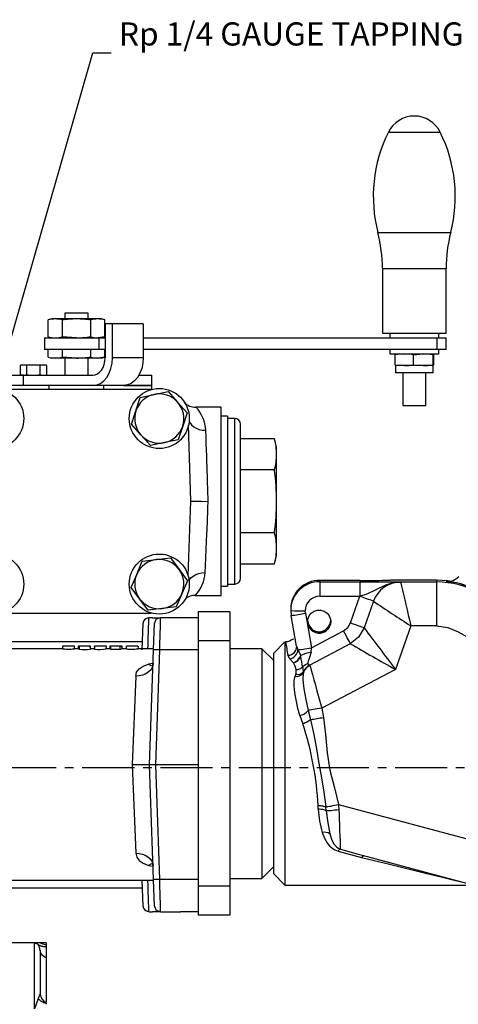
# Model space of a CAD drawing. Extents: x 4 to 1117, y 1 to 1800.
# Drawn here: x 388 to 464, y 514 to 684 of the extents above; entities that cross this region are included whole.
import ezdxf
from ezdxf.enums import TextEntityAlignment as Align

# ---------------------------------------------------------------- set-up
doc = ezdxf.new("R2010")
doc.units = 0
doc.header["$LTSCALE"] = 12
doc.header["$MEASUREMENT"] = 0
for name, pattern in [('CENTRE', [1.125, 0.75, -0.125, 0.125, -0.125]), ('LDM', [0]), ('LFUN', [0]), ('SOLID_THIN', [0])]:
    doc.linetypes.add(name, pattern=pattern)
doc.layers.get('0').update_dxf_attribs({"linetype": 'CONTINUOUS'})
for name, color, linetype in [('4', 7, 'CONTINUOUS'), ('500', 7, 'CONTINUOUS'), ('7', 7, 'CONTINUOUS')]:
    doc.layers.add(name, color=color, linetype=linetype)
doc.styles.add('TDM', font='medtext')

# ---------------------------------------------------------------- blocks, each defined once
blk = doc.blocks.new('MEDFUNV_14')
at = {"color": 0, "linetype": 'LFUN'}
blk.add_lwpolyline([(0, 0), (3.5, -0.58), (3.5, 0.58), (0, 0)], dxfattribs=at)
blk = doc.blocks.new('MEDCLUMP_NTE_22872_')
at = {"layer": '4', "color": 7, "linetype": 'LDM'}
blk.add_lwpolyline([(373.87, 584.61), (400.73, 678.23), (403.91, 678.23)], dxfattribs=at)
at = {"layer": '4', "color": 7, "linetype": 'LDM', "rotation": 73.98676765500001}
blk.add_blockref('MEDFUNV_14', (372.9, 581.25), dxfattribs=at)
at = {"layer": '4', "color": 7, "style": 'TDM', "width": 1}
blk.add_text('Rp 1/4 GAUGE TAPPING (L.P.)', height=4, dxfattribs=at).set_placement((405.24, 678.23), align=Align.BOTTOM_LEFT)

msp = doc.modelspace()

# ---------------------------------------------------------------- linework, layer by layer
at = {"layer": '500', "color": 7, "linetype": 'SOLID_THIN'}
for p, q in [((451.756242, 664.516875), (460.716171, 664.516875)), ((449.946135, 647.179833), (462.526278, 647.179833)), ((450.736207, 640.944502), (450.736207, 629.796533)), ((450.736207, 640.944502), (461.736207, 640.944502)), ((461.736207, 629.796533), (461.736207, 640.944502)), ((395.899897, 633.246533), (395.899897, 632.246533)), ((397.899897, 633.246533), (395.899897, 633.246533)), ((399.899897, 633.246533), (397.899897, 633.246533)), ((399.899897, 632.246533), (399.899897, 633.246533)), ((393.649897, 632.246533), (392.99242, 632.070362)), ((392.99242, 629.172703), (392.99242, 632.070362)), ((394.219289, 632.246533), (393.649897, 632.246533)), ((397.899897, 632.246533), (394.219289, 632.246533)), ((395.446158, 632.070362), (395.446158, 629.172703)), ((401.580505, 632.246533), (397.899897, 632.246533)), ((400.353636, 629.172703), (400.353636, 632.070362)), ((402.149897, 632.246533), (401.580505, 632.246533)), ((402.807374, 632.070362), (402.149897, 632.246533)), ((402.807374, 629.172703), (402.807374, 632.070362)), ((402.849645, 631.396515), (402.849645, 625.537033)), ((404.115719, 631.396515), (402.849645, 631.396515)), ((404.115719, 625.537033), (404.115719, 631.396515)), ((409.41902, 631.396515), (404.115719, 631.396515)), ((409.41902, 631.396515), (409.41902, 625.537033)), ((450.736207, 629.796533), (458.83942, 629.796533)), ((451.986207, 629.796533), (451.986207, 628.996533)), ((458.83942, 629.796533), (461.736207, 629.796533)), ((460.486207, 628.996533), (460.486207, 629.796533)), ((392.399897, 628.996533), (392.399897, 626.996533)), ((392.399897, 628.996533), (401.788984, 628.996533)), ((392.99242, 629.172703), (393.649897, 628.996533)), ((397.899897, 628.996533), (395.446158, 629.172703)), ((402.807374, 629.172703), (401.580505, 628.996533)), ((401.788984, 628.996533), (401.788984, 626.996533)), ((401.788984, 628.996533), (402.849645, 628.996533)), ((402.149897, 628.996533), (402.807374, 629.172703)), ((409.41902, 628.996533), (460.125294, 628.996533)), ((460.125294, 628.996533), (460.125294, 626.996533)), ((460.125294, 628.996533), (461.736207, 628.996533)), ((461.736207, 626.996533), (461.736207, 628.996533)), ((401.788984, 626.996533), (392.399897, 626.996533)), ((392.99242, 625.672703), (392.99242, 626.996533)), ((395.446158, 626.996533), (395.446158, 625.672703)), ((400.353636, 625.672703), (400.353636, 626.996533)), ((402.849645, 626.996533), (401.788984, 626.996533)), ((402.807374, 625.672703), (402.807374, 626.996533)), ((460.125294, 626.996533), (409.41902, 626.996533)), ((451.986207, 626.996533), (451.986207, 626.196533)), ((451.986207, 626.196533), (458.24778, 626.196533)), ((452.930404, 624.331252), (452.930404, 626.061814)), ((456.121567, 626.061814), (457.774469, 626.196533)), ((456.121567, 624.331252), (456.121567, 626.061814)), ((458.24778, 626.196533), (460.486207, 626.196533)), ((459.42737, 626.061814), (459.48469, 626.196533)), ((459.42737, 626.061814), (459.42737, 624.331252)), ((459.542009, 626.061814), (459.542009, 624.331252)), ((461.736207, 626.996533), (460.125294, 626.996533)), ((460.486207, 626.196533), (460.486207, 626.996533)), ((388.474894, 624.287032), (388.165493, 624.204129)), ((388.165493, 624.204129), (388.165493, 622.619936)), ((388.742843, 624.287032), (388.474894, 624.287032)), ((390.474894, 624.287032), (388.742843, 624.287032)), ((389.320193, 622.619936), (389.320193, 624.204129)), ((392.206945, 624.287032), (390.474894, 624.287032)), ((391.629595, 622.619936), (391.629595, 624.204129)), ((392.474894, 624.287032), (392.206945, 624.287032)), ((392.784295, 624.204129), (392.474894, 624.287032)), ((392.784295, 622.619936), (392.784295, 624.204129)), ((392.99242, 625.672703), (393.649897, 625.496533)), ((394.219289, 625.496533), (393.649897, 625.496533)), ((397.899897, 625.496533), (394.219289, 625.496533)), ((397.899897, 625.496533), (395.446158, 625.672703)), ((395.899897, 625.496533), (395.899897, 622.537033)), ((401.580505, 625.496533), (397.899897, 625.496533)), ((399.899897, 622.537033), (399.899897, 625.496533)), ((402.807374, 625.672703), (401.580505, 625.496533)), ((402.149897, 625.496533), (401.580505, 625.496533)), ((402.149897, 625.496533), (402.807374, 625.672703)), ((409.41902, 625.537033), (404.115719, 625.537033)), ((452.930404, 624.331252), (454.525986, 624.196533)), ((456.121567, 624.331252), (457.774469, 624.196533)), ((384.899897, 622.537033), (388.707509, 622.537033)), ((388.165493, 622.619936), (388.474894, 622.537032)), ((388.742843, 622.537032), (388.165493, 622.619936)), ((388.707509, 622.537033), (388.707509, 620.746533)), ((388.707509, 622.537033), (400.728324, 622.537033)), ((392.474894, 622.537032), (392.784295, 622.619936)), ((408.672543, 622.537033), (410.899897, 622.537033)), ((410.899897, 620.746533), (410.899897, 622.537033)), ((452.986207, 624.196533), (452.986207, 622.946533)), ((454.525986, 624.196533), (452.986207, 624.196533)), ((459.486207, 622.946533), (452.986207, 622.946533)), ((454.236207, 622.946533), (454.236207, 617.296533)), ((457.774469, 624.196533), (454.525986, 624.196533)), ((459.48469, 624.196533), (457.774469, 624.196533)), ((458.236207, 617.296533), (458.236207, 622.946533)), ((459.486207, 622.946533), (459.48469, 624.196533)), ((388.707509, 620.746533), (384.899897, 620.746533)), ((388.707509, 620.746533), (384.899897, 620.746533)), ((410.820313, 620.049033), (384.98448, 620.049033)), ((410.81747, 620.048246), (384.987323, 620.048246)), ((400.728324, 620.746533), (388.707509, 620.746533)), ((393.147003, 620.746533), (393.147003, 620.049033)), ((406.031625, 620.746533), (400.728324, 620.746533)), ((402.652791, 620.049033), (402.652791, 620.746533)), ((404.199764, 620.746533), (403.426672, 620.746533)), ((410.899897, 620.746533), (404.199764, 620.746533)), ((406.031625, 620.746533), (410.899897, 620.746533)), ((408.929294, 618.705552), (411.330889, 619.208717)), ((410.899897, 620.070352), (410.899897, 620.746533)), ((411.330889, 619.208717), (413.732484, 619.711883)), ((413.732484, 619.711883), (415.369035, 617.883623)), ((408.164251, 616.374127), (408.929294, 618.705552)), ((415.369035, 617.883623), (417.005587, 616.055364)), ((407.399207, 614.042702), (408.164251, 616.374127)), ((417.005587, 616.055364), (416.240544, 613.723939)), ((422.902396, 616.999033), (418.52605, 616.999033)), ((422.902396, 584.499033), (422.902396, 616.999033)), ((454.236207, 617.296533), (458.236207, 617.296533)), ((409.035759, 612.214442), (407.399207, 614.042702)), ((423.969194, 615.430233), (422.902394, 615.430233)), ((423.969194, 615.430233), (423.969194, 586.067833)), ((425.219197, 615.049033), (423.969197, 615.049033)), ((425.219197, 586.449033), (425.219197, 615.049033)), ((426.219197, 587.449033), (426.219197, 614.049033)), ((416.240544, 613.723939), (415.4755, 611.392514)), ((417.644029, 600.749033), (417.273881, 613.958064)), ((410.672311, 610.386183), (409.035759, 612.214442)), ((413.073905, 610.889349), (410.672311, 610.386183)), ((415.4755, 611.392514), (413.073905, 610.889349)), ((426.219197, 611.57435), (432.080586, 611.57435)), ((432.469197, 610.124033), (432.080586, 611.57435)), ((432.469197, 608.868021), (432.469197, 610.124033)), ((432.469197, 600.749033), (432.469197, 608.868021)), ((432.080586, 606.161692), (426.219197, 606.161692)), ((417.193977, 587.861226), (417.644029, 600.749033)), ((432.469197, 592.630045), (432.469197, 600.749033)), ((426.219197, 595.336374), (432.080586, 595.336374)), ((432.469197, 591.374033), (432.469197, 592.630045)), ((408.297639, 588.126937), (409.266377, 590.38135)), ((409.266377, 590.38135), (411.703125, 590.669605)), ((411.703125, 590.669605), (414.139874, 590.95786)), ((414.139874, 590.95786), (415.607884, 588.991701)), ((432.080586, 589.923715), (432.469197, 591.374033)), ((415.607884, 588.991701), (417.075894, 587.025542)), ((426.219197, 589.923715), (432.080586, 589.923715)), ((407.3289, 585.872523), (408.297639, 588.126937)), ((417.075894, 587.025542), (416.107156, 584.771129)), ((439.900178, 587.088435), (439.900178, 586.865018)), ((446.830723, 587.088435), (439.900178, 587.088435)), ((439.900178, 586.865018), (446.830723, 586.865018)), ((439.900178, 586.865018), (439.900178, 584.337247)), ((446.830723, 586.865018), (446.830723, 584.337247)), ((460.088316, 587.139172), (452.108059, 587.139172)), ((460.087009, 587.138704), (452.108686, 587.138704)), ((460.086357, 587.138704), (452.108686, 587.138704)), ((453.890733, 586.80118), (453.979951, 586.804319)), ((454.14191, 586.814749), (460.087009, 586.814749)), ((460.087009, 587.138704), (460.087009, 586.814749)), ((460.087009, 586.814749), (460.087009, 579.231436)), ((408.796911, 583.906365), (407.3289, 585.872523)), ((422.902394, 586.067833), (423.969194, 586.067833)), ((423.969197, 586.449033), (425.219197, 586.449033)), ((410.264921, 581.940206), (408.796911, 583.906365)), ((416.107156, 584.771129), (415.138417, 582.516716)), ((418.424525, 584.499033), (422.902396, 584.499033)), ((439.900178, 584.337247), (446.830723, 584.337247)), ((445.208726, 579.759539), (446.830723, 584.337247)), ((446.830723, 584.337247), (446.830723, 584.337247)), ((449.183694, 583.47536), (447.562245, 578.899201)), ((412.701669, 582.228461), (410.264921, 581.940206)), ((415.138417, 582.516716), (412.701669, 582.228461)), ((434.900178, 582.088754), (434.900178, 581.865323)), ((434.900178, 581.86533), (434.974434, 581.006869)), ((437.437306, 581.408173), (437.400178, 581.837403)), ((384.984481, 581.449033), (410.820313, 581.449033)), ((384.987324, 581.44982), (410.81747, 581.44982)), ((409.642146, 580.279927), (409.486481, 580.032306)), ((411.042756, 580.639033), (410.405903, 580.639033)), ((411.042909, 580.639033), (411.042756, 580.639033)), ((411.043148, 580.639033), (412.384984, 580.639033)), ((415.867508, 580.639033), (412.385375, 580.639033)), ((415.867591, 580.639033), (415.867508, 580.639033)), ((418.902397, 580.639033), (415.867875, 580.639033)), ((418.903048, 581.639033), (418.902397, 581.639033)), ((418.902397, 581.639033), (418.902397, 580.639033)), ((424.403048, 581.639033), (418.903048, 581.639033)), ((418.903048, 581.639033), (418.903048, 576.639033)), ((424.402397, 581.639033), (424.402397, 576.639033)), ((424.403048, 581.639033), (424.403048, 576.639033)), ((435.891069, 575.74425), (434.973783, 581.006869)), ((435.89172, 575.74425), (434.974434, 581.006869)), ((437.437306, 581.408173), (438.474095, 575.459946)), ((409.246427, 575.089705), (409.406512, 579.673932)), ((411.2259, 575.089705), (411.385985, 579.673932)), ((438.456865, 578.532062), (438.456865, 578.688454)), ((438.456865, 578.688454), (438.481555, 578.546804)), ((438.474095, 575.459946), (444.020076, 578.384989)), ((441.015154, 578.59819), (441.047749, 578.411186)), ((455.655041, 579.231436), (452.993857, 571.720868)), ((460.087009, 579.231436), (455.655041, 579.231436)), ((424.403048, 576.639033), (418.903048, 576.639033)), ((418.903048, 576.639033), (418.903048, 534.249033)), ((424.402397, 576.639033), (418.903048, 576.639033)), ((424.402397, 576.639033), (424.402397, 534.249033)), ((424.403048, 576.639033), (424.403048, 534.249033)), ((463.837009, 578.226689), (483.183885, 567.057462)), ((395.529115, 575.249033), (356.403048, 575.249033)), ((409.295642, 576.499033), (381.563048, 576.499033)), ((395.46841, 575.749033), (395.486361, 575.234988)), ((397.569595, 575.749033), (395.469027, 575.749033)), ((397.566238, 575.234453), (397.584207, 575.749033)), ((398.364082, 575.249033), (397.566747, 575.249033)), ((398.219926, 575.749033), (398.20193, 575.233725)), ((398.381542, 575.749033), (398.228087, 575.749033)), ((398.381542, 575.749033), (398.360375, 575.14289)), ((400.283757, 575.749033), (398.398577, 575.749033)), ((400.304353, 575.225394), (400.283757, 575.749033)), ((400.325451, 575.749033), (400.283757, 575.749033)), ((400.344938, 575.229661), (400.325451, 575.749033)), ((401.001223, 575.249033), (400.344211, 575.249033)), ((400.970876, 575.749033), (400.988355, 575.248351)), ((401.012711, 575.749033), (401.033534, 575.147212)), ((403.071868, 575.749033), (401.038911, 575.749033)), ((403.787439, 575.249033), (403.054245, 575.249033)), ((403.054407, 575.249033), (403.071868, 575.749033)), ((403.689402, 575.749033), (403.671634, 575.240201)), ((403.84304, 575.749033), (403.690928, 575.749033)), ((403.787439, 575.248499), (403.745986, 575.248859)), ((403.822242, 575.153445), (403.84304, 575.749033)), ((405.455624, 575.153445), (403.822242, 575.153445)), ((405.437828, 575.749033), (403.84304, 575.749033)), ((405.455624, 575.153445), (405.437828, 575.749033)), ((405.753138, 575.749033), (405.437828, 575.749033)), ((405.773108, 575.248799), (405.753138, 575.749033)), ((405.818284, 575.749033), (405.753138, 575.749033)), ((406.621287, 575.249033), (405.757999, 575.249033)), ((405.837735, 575.229137), (405.818284, 575.749033)), ((406.464432, 575.749033), (406.482286, 575.237754)), ((408.520211, 575.749033), (406.524311, 575.749033)), ((411.231464, 575.249033), (408.527845, 575.249033)), ((408.567504, 575.235771), (408.585427, 575.749033)), ((410.533048, 555.249033), (411.2259, 575.089705)), ((412.225291, 575.089705), (411.532439, 555.249033)), ((418.903048, 575.089705), (412.225291, 575.089705)), ((429.903048, 575.286533), (424.403048, 575.286533)), ((429.902397, 575.286533), (429.902397, 555.444033)), ((431.902397, 573.286533), (429.903048, 575.286533)), ((429.903048, 575.286533), (429.903048, 555.444033)), ((433.902397, 576.444033), (431.902397, 574.444033)), ((433.903048, 576.444033), (431.903048, 574.444033)), ((433.902397, 576.444033), (433.902397, 572.410283)), ((433.903048, 576.444033), (433.903048, 534.444033)), ((434.007911, 576.431886), (434.005396, 576.442723)), ((435.89172, 575.74425), (435.949556, 575.579782)), ((435.928374, 575.578633), (435.907989, 575.478907)), ((435.949556, 575.579782), (436.128617, 575.070583)), ((436.128617, 575.070583), (436.621402, 574.109621)), ((445.184946, 576.1501), (438.195568, 572.463786)), ((438.40488, 574.681563), (438.474095, 575.459946)), ((431.902397, 574.444033), (431.902397, 573.286533)), ((431.903048, 574.444033), (431.903048, 536.444033)), ((434.721331, 573.528464), (434.413997, 574.150533)), ((435.366024, 572.856215), (434.721331, 573.528464)), ((436.648139, 573.943568), (436.621402, 574.109621)), ((411.148233, 572.755239), (410.34503, 572.635594)), ((438.226748, 572.406087), (438.195568, 572.463786)), ((452.993857, 571.720868), (440.276438, 565.01349)), ((408.145704, 570.550369), (407.53122, 555.249033)), ((435.767836, 570.880036), (435.645861, 570.535783)), ((437.115062, 571.335439), (437.047062, 571.09072)), ((440.276438, 565.01349), (440.553969, 563.421247)), ((436.475108, 563.772272), (436.976684, 562.31612)), ((437.900607, 564.619998), (438.318166, 563.047805)), ((407.53122, 555.249033), (408.145704, 539.947696)), ((411.532439, 555.249033), (410.533048, 555.249033)), ((411.2259, 535.408361), (410.533048, 555.249033)), ((418.903048, 555.249033), (411.532439, 555.249033)), ((411.532439, 555.249033), (412.225291, 535.408361)), ((429.902397, 555.444033), (429.902397, 535.601533)), ((429.903048, 555.444033), (429.903048, 535.601533)), ((439.650265, 547.539227), (439.619139, 548.184946)), ((441.013337, 547.276802), (440.950227, 547.942757)), ((443.168709, 548.37536), (468.481234, 541.593313)), ((443.168709, 548.37536), (443.211119, 547.476563)), ((443.08893, 540.326194), (447.138957, 539.236182)), ((443.473107, 540.682443), (446.551097, 539.805403)), ((446.551097, 539.805403), (447.225054, 539.613366)), ((447.138957, 539.236182), (447.347153, 539.476274)), ((447.223658, 539.60815), (465.247468, 534.778986)), ((447.435298, 539.501245), (447.527186, 539.527277)), ((410.34503, 537.862472), (411.113492, 537.747992)), ((429.903048, 535.601533), (431.902397, 537.601533)), ((431.902397, 537.601533), (431.902397, 536.444033)), ((433.902397, 538.477783), (433.902397, 534.444033)), ((449.581281, 538.976292), (465.246817, 534.778986)), ((431.902397, 536.444033), (433.902397, 534.444033)), ((431.903048, 536.444033), (433.903048, 534.444033)), ((411.231464, 535.249033), (356.403048, 535.249033)), ((409.406512, 530.824133), (409.251991, 535.249033)), ((411.385985, 530.824133), (411.2259, 535.408361)), ((418.903048, 535.408361), (412.225291, 535.408361)), ((424.403048, 534.249033), (418.903048, 534.249033)), ((418.903048, 534.249033), (418.903048, 529.249033)), ((424.402397, 534.249033), (418.903048, 534.249033)), ((424.402397, 534.249033), (424.402397, 529.249033)), ((424.403048, 535.601533), (429.903048, 535.601533)), ((424.403048, 534.249033), (424.403048, 529.249033)), ((433.902397, 534.444033), (433.903048, 534.444033)), ((433.903048, 534.444033), (466.699465, 534.444033)), ((381.563048, 533.999033), (409.295642, 533.999033)), ((410.405903, 529.859033), (411.042914, 529.859033)), ((412.385142, 529.859033), (411.043148, 529.859033)), ((412.385375, 529.859033), (415.867591, 529.859033)), ((418.902397, 529.859033), (415.867875, 529.859033)), ((418.902397, 529.859033), (418.902397, 529.249033)), ((418.903048, 529.249033), (418.902397, 529.249033)), ((424.403048, 529.249033), (418.903048, 529.249033)), ((390.652397, 524.499033), (381.40177, 524.499033)), ((392.654897, 524.499033), (390.652397, 524.499033)), ((390.652397, 513.077699), (390.652397, 524.499033)), ((391.277397, 524.181396), (390.652397, 524.499033)), ((392.652397, 524.499033), (392.652397, 524.08938)), ((392.652397, 524.089576), (392.652397, 523.766618)), ((391.652397, 523.152753), (391.652397, 515.727158)), ((392.652397, 523.766618), (392.652397, 521.901239)), ((392.652397, 521.901239), (392.652397, 514.269543)), ((391.652397, 515.727158), (391.596797, 515.571142)), ((391.277397, 514.845954), (390.652397, 513.077699)), ((392.652397, 514.094538), (392.652397, 514.003165)), ((392.652397, 514.003165), (392.652397, 513.858661))]:
    msp.add_line(p, q, dxfattribs=at)
for points in [[(460.716171, 664.516875, 0.620464266), (451.756242, 664.516875)], [(451.756242, 664.516875, 0.179957891), (449.946135, 647.179833)], [(462.526278, 647.179833, 0.179957891), (460.716171, 664.516875)], [(450.736207, 640.944502, 0.063102131), (449.946135, 647.179833)], [(462.526278, 647.179833, 0.063102131), (461.736207, 640.944502)], [(394.219289, 632.246533, 0.066427362), (392.99242, 632.070362)], [(395.446158, 632.070362, 0.066399472), (394.219289, 632.246533)], [(397.899897, 632.246533, 0.033721818), (395.446158, 632.070362)], [(400.353636, 632.070362, 0.033709808), (397.899897, 632.246533)], [(401.580505, 632.246533, 0.066427362), (400.353636, 632.070362)], [(402.807374, 632.070362, 0.066399472), (401.580505, 632.246533)], [(392.99242, 629.172703, 0.066427362), (394.219289, 628.996533)], [(394.219289, 628.996533, 0.066399472), (395.446158, 629.172703)], [(397.899897, 628.996533, 0.033709808), (400.353636, 629.172703)], [(400.353636, 629.172703, 0.066427362), (401.580505, 628.996533)], [(454.525986, 626.196533, 0.03956458), (452.930404, 626.061814)], [(452.987723, 626.196533, 0.201158967), (452.930404, 626.061814)], [(456.121567, 626.061814, 0.039579002), (454.525986, 626.196533)], [(459.42737, 626.061814, 0.03822486), (457.774469, 626.196533)], [(459.542009, 626.061814, 0.201159018), (459.48469, 626.196533)], [(388.742843, 624.287032, 0.066427363), (388.165493, 624.204129)], [(389.320193, 624.204129, 0.066399472), (388.742843, 624.287032)], [(390.474894, 624.287032, 0.033721818), (389.320193, 624.204129)], [(391.629595, 624.204129, 0.033709808), (390.474894, 624.287032)], [(392.206945, 624.287032, 0.066427362), (391.629595, 624.204129)], [(392.784295, 624.204129, 0.066399472), (392.206945, 624.287032)], [(392.99242, 625.672703, 0.066427362), (394.219289, 625.496533)], [(394.219289, 625.496533, 0.066399472), (395.446158, 625.672703)], [(397.899897, 625.496533, 0.033709808), (400.353636, 625.672703)], [(400.353636, 625.672703, 0.066427362), (401.580505, 625.496533)], [(452.930404, 624.331252, 0.201159018), (452.987723, 624.196533)], [(454.525986, 624.196533, 0.039579002), (456.121567, 624.331252)], [(457.774469, 624.196533, 0.03822486), (459.42737, 624.331252)], [(459.42737, 624.331252, 0.200249228), (459.48469, 624.196533)], [(459.48469, 624.196533, 0.201159013), (459.542009, 624.331252)], [(388.742843, 622.537032, 0.066399472), (389.320193, 622.619936)], [(389.320193, 622.619936, 0.033721818), (390.474894, 622.537032)], [(390.474894, 622.537032, 0.033709808), (391.629595, 622.619936)], [(391.629595, 622.619936, 0.066427362), (392.206945, 622.537032)], [(411.330889, 619.208717, 0.267949192), (408.164251, 616.374127)], [(415.369035, 617.883623, 0.267949192), (411.330889, 619.208717)], [(416.240544, 613.723939, 0.267949192), (415.369035, 617.883623)], [(416.476851, 617.831036, 0.201081487), (418.52605, 616.999033)], [(408.164251, 616.374127, 0.267949192), (409.035759, 612.214442)], [(420.238207, 613.009629, 0.179188518), (418.52605, 616.999033)], [(426.219197, 614.049033, 0.414213562), (425.219197, 615.049033)], [(413.073905, 610.889349, 0.267949192), (416.240544, 613.723939)], [(409.035759, 612.214442, 0.267949192), (413.073905, 610.889349)], [(432.469197, 608.868021, 0.066427362), (432.080586, 611.57435)], [(432.080586, 606.161692, 0.066399472), (432.469197, 608.868021)], [(432.469197, 600.749033, 0.033721818), (432.080586, 606.161692)], [(432.080586, 595.336374, 0.033709808), (432.469197, 600.749033)], [(432.469197, 592.630045, 0.066427362), (432.080586, 595.336374)], [(432.080586, 589.923715, 0.066399472), (432.469197, 592.630045)], [(411.703125, 590.669605, 0.267949192), (408.297639, 588.126937)], [(415.607884, 588.991701, 0.267949192), (411.703125, 590.669605)], [(416.107156, 584.771129, 0.267949192), (415.607884, 588.991701)], [(408.297639, 588.126937, 0.267949192), (408.796911, 583.906365)], [(418.426318, 584.499033, 0.178565189), (420.136741, 588.441919)], [(425.219197, 586.449033, 0.414213562), (426.219197, 587.449033)], [(439.900178, 587.088435, 0.4142227), (434.900178, 582.088591)], [(439.900178, 586.865018, 0.4142227), (434.900178, 581.865174)], [(446.830723, 587.088435, 0.010026384), (452.056901, 587.1359)], [(453.890733, 586.801187, 0.317806541), (449.183694, 583.47536)], [(453.979951, 586.804319, 0.012326543), (454.141925, 586.814749)], [(467.587009, 584.805256, 0.131645383), (460.087009, 586.814749)], [(408.796911, 583.906365, 0.267949192), (412.701669, 582.228461)], [(412.701669, 582.228461, 0.267949192), (416.107156, 584.771129)], [(418.426318, 584.499033, 0.161266987), (416.713795, 583.942002)], [(439.900178, 584.337247, 0.4142227), (437.400178, 581.837325)], [(449.183694, 583.47536, 0.009278069), (446.830175, 584.335698)], [(449.183694, 583.47536, 0.007024769), (455.655041, 579.231436)], [(434.900178, 581.86533, 0.011168049), (437.400178, 581.837403)], [(409.487398, 580.034442, 0.093169964), (409.406512, 579.673932)], [(410.403542, 580.557198, 0.34844803), (409.486481, 580.032306)], [(410.402846, 580.533071, 0.363372117), (409.486481, 580.032305)], [(411.469104, 580.039592, 0.094585634), (411.385985, 579.673932)], [(412.382319, 580.533071, 0.363372116), (411.465953, 580.032305)], [(434.974434, 581.006869, 0.011062259), (437.437306, 581.408173)], [(438.456214, 578.688454, 0.354610721), (441.014503, 578.59819)], [(438.456865, 578.688454, 0.354610721), (441.015154, 578.59819)], [(438.456865, 578.532062, 0.370814033), (441.015154, 578.385944)], [(447.562245, 578.8992, 0.003795388), (452.993857, 571.720868)], [(398.375674, 575.223384, 0.084441938), (400.304353, 575.225394)], [(401.056709, 575.230492, 0.088750124), (403.054407, 575.249033)], [(405.773108, 575.248799, 0.154192333), (405.455624, 575.153445)], [(434.005396, 576.442723, 0.005251597), (434.413997, 574.150533)], [(445.184947, 576.1501, 0.005802943), (452.993857, 571.720868)], [(435.366024, 572.856215, 0.238206632), (436.621402, 574.109621)], [(435.366024, 572.856215, 0.233804449), (436.646955, 573.943702)], [(438.404806, 574.681549, 0.071274362), (436.621402, 574.109621)], [(436.937711, 572.110591, 0.013422205), (436.646955, 573.943702)], [(435.767836, 570.880036, 0.100859782), (435.82016, 571.672425)], [(436.93771, 572.110591, 0.026366611), (437.115062, 571.335439)], [(437.825201, 572.742082, 0.372933635), (438.195568, 572.463786)], [(435.645861, 570.535783, 0.3211307), (437.047062, 571.09072)], [(435.767836, 570.880036, 0.305956676), (437.115062, 571.335439)], [(436.475108, 563.772272, 0.195475212), (437.900607, 564.619998)], [(438.318166, 563.047805, 0.004649635), (440.553969, 563.421247)], [(438.794296, 555.209446, 0.038229614), (436.976684, 562.31612)], [(439.619139, 548.184946, 0.035170525), (438.794296, 555.209446)], [(439.650265, 547.539228, 0.052599561), (440.350539, 543.527242)], [(441.680169, 543.282668, 0.238775543), (440.350539, 543.527242)], [(409.406512, 530.824133, 0.093169964), (409.487398, 530.463623)], [(411.385985, 530.824133, 0.094585634), (411.469104, 530.458474)], [(409.486481, 530.465761, 0.363372116), (410.402846, 529.964995)], [(409.486481, 530.46576, 0.34844803), (410.403542, 529.940868)], [(411.465953, 530.465761, 0.363372116), (412.382319, 529.964995)], [(392.652397, 524.08938, 0.103277646), (390.652397, 524.499033)], [(391.622806, 515.593051, 0.259895902), (392.677213, 514.128391)]]:
    msp.add_lwpolyline(points, format="xyb", dxfattribs=at)
for points in [[(400.728324, 622.537033), (401.142173, 622.594677), (401.540118, 622.765394), (401.906867, 623.042624), (402.228324, 623.415713), (402.492138, 623.870322), (402.688169, 624.388983), (402.808884, 624.951762), (402.849645, 625.537033)], [(400.728324, 620.746533), (401.389172, 620.838581), (402.024624, 621.111188), (402.61026, 621.553878), (403.123574, 622.149638), (403.54484, 622.875574), (403.857869, 623.703788), (404.050631, 624.602453), (404.115719, 625.537033)], [(409.41902, 625.537033), (409.353932, 624.602453), (409.16117, 623.703788), (408.848141, 622.875574), (408.426875, 622.149638), (407.913561, 621.553878), (407.327925, 621.111188), (406.692473, 620.838581), (406.031625, 620.746533)], [(417.368612, 614.57959), (417.48558, 614.340658), (417.766451, 613.961008), (418.139778, 613.630438), (418.591598, 613.361314), (419.10501, 613.163702), (419.66081, 613.044993), (420.238207, 613.009629)], [(420.645496, 600.740302), (420.578398, 602.762963), (420.531006, 604.189241), (420.50076, 605.100653), (420.472463, 605.953256), (420.446116, 606.746734), (420.421719, 607.481443), (420.384661, 608.598887), (420.350192, 609.638879), (420.318313, 610.599879), (420.275347, 611.892633), (420.238207, 613.009629)], [(417.644029, 600.749033), (417.872845, 600.748518), (418.522694, 600.747144), (419.494757, 600.744144), (420.645496, 600.740302)], [(420.136741, 588.441919), (420.185698, 589.625208), (420.241942, 590.985003), (420.299983, 592.387786), (420.365688, 593.976366), (420.406892, 594.972074), (420.452429, 596.072824), (420.502296, 597.27867), (420.528939, 597.922009), (420.561686, 598.712949), (420.600538, 599.652668), (420.645496, 600.740302)], [(417.353945, 587.058714), (417.389121, 587.121682), (417.670849, 587.499895), (418.044187, 587.828695), (418.495265, 588.095867), (419.007326, 588.291485), (419.561345, 588.408282), (420.136741, 588.441919)], [(446.830723, 586.865018), (447.964762, 586.863754), (449.051628, 586.860145), (450.04141, 586.854672), (450.99088, 586.847219), (451.821483, 586.838712), (452.579107, 586.829271), (452.936808, 586.824338), (453.28865, 586.819351), (453.467567, 586.816885), (453.658558, 586.814543), (453.769725, 586.813548), (453.834439, 586.813211), (453.905214, 586.813119), (453.973973, 586.813324), (454.034746, 586.813717), (454.141924, 586.814749)], [(446.830723, 584.337247), (448.106812, 584.78775), (449.516741, 585.477533), (451.311961, 586.318359), (452.460054, 586.655609), (453.113065, 586.76124), (453.979951, 586.804319)], [(453.890733, 586.80118), (453.93869, 586.582406), (454.049495, 586.096421), (454.213361, 585.3879), (454.437553, 584.423208), (454.606678, 583.698528), (454.793411, 582.900087), (454.999485, 582.020499), (455.204294, 581.147918), (455.407252, 580.284548), (455.655041, 579.231436)], [(462.62797, 586.894412), (462.044902, 587.010384), (460.087009, 587.138704)], [(467.587009, 585.085611), (466.472008, 585.659119), (465.408148, 586.099092), (464.420081, 586.422042), (463.545555, 586.642733), (462.806156, 586.782239), (462.24395, 586.857587), (461.887929, 586.886677), (461.768863, 586.881953), (461.895082, 586.848372), (462.252077, 586.782612), (462.814972, 586.672358), (463.553829, 586.500325), (464.426866, 586.250378), (465.415059, 585.900697), (466.474301, 585.439814), (467.587009, 584.848855)], [(463.936269, 587.726958), (463.572589, 587.384443), (463.219757, 587.156332), (462.924793, 587.020161), (462.719778, 586.946573), (462.625708, 586.909233), (462.636144, 586.902768)], [(439.806915, 577.946245), (439.217405, 578.035093), (438.680275, 578.293745), (438.243252, 578.699218), (437.945168, 579.215483), (437.812508, 579.796669), (437.85706, 580.391134), (438.074865, 580.946057), (438.44657, 581.412132), (438.939148, 581.747945), (439.508831, 581.923658), (440.105, 581.923658), (440.674683, 581.747945), (441.167261, 581.412132), (441.538966, 580.946057), (441.756771, 580.391134), (441.801323, 579.796669), (441.668663, 579.215483), (441.370578, 578.699218), (440.933556, 578.293745), (440.396426, 578.035093), (439.806915, 577.946245)], [(439.832811, 581.945819), (440.104349, 581.923658), (440.674032, 581.747945), (441.16661, 581.412132), (441.538315, 580.946057), (441.75612, 580.391134), (441.802485, 580.068999)], [(410.250413, 575.249033), (410.268597, 575.879566), (410.288269, 576.561387), (410.307496, 577.227769), (410.335165, 578.187097), (410.359349, 579.025237), (410.379716, 579.734802), (410.394264, 580.241669), (410.402656, 580.529877)], [(410.402656, 580.529877), (410.402993, 580.54148), (410.405903, 580.639033)], [(412.382128, 580.529877), (412.373737, 580.241669), (412.364685, 579.926699), (412.353046, 579.520296), (412.338821, 579.025237), (412.328045, 578.652127), (412.315811, 578.228407), (412.302119, 577.753427), (412.286969, 577.227769), (412.261045, 576.331482), (412.225291, 575.089705)], [(412.385375, 580.639033), (412.382466, 580.54148), (412.382128, 580.529877)], [(437.811476, 580.090407), (437.812508, 580.07594), (437.945168, 579.494754), (438.243252, 578.978489), (438.680275, 578.573016), (439.217405, 578.314364), (439.806915, 578.225516)], [(439.806264, 578.225516), (440.395775, 578.314364), (440.932904, 578.573016), (441.369927, 578.978489), (441.668012, 579.494754), (441.800672, 580.07594), (441.801383, 580.085755)], [(439.806915, 578.225516), (440.396426, 578.314364), (440.933556, 578.573016), (441.370578, 578.978489), (441.668663, 579.494754), (441.801323, 580.07594), (441.801703, 580.081104)], [(441.015154, 578.59819), (441.322733, 578.887238), (441.562796, 579.234397), (441.72465, 579.624204), (441.801086, 580.039295), (441.803137, 580.068999)], [(441.806915, 579.979632), (441.801086, 579.827049), (441.72465, 579.411958), (441.562796, 579.022152), (441.322733, 578.674993), (441.015154, 578.385944)], [(444.020076, 578.384989), (444.743059, 578.959284), (445.208726, 579.759539)], [(445.184946, 576.1501), (445.152943, 576.216017), (445.080125, 576.359071), (444.969115, 576.57411), (444.823913, 576.853385), (444.64975, 577.186835), (444.452902, 577.562445), (444.240459, 577.966685), (444.020076, 578.384989)], [(447.562245, 578.899201), (446.630433, 577.299236), (445.184946, 576.1501)], [(445.208726, 579.759539), (445.65399, 579.601287), (446.083212, 579.447731), (446.480927, 579.304402), (446.832808, 579.176465), (447.126176, 579.068529), (447.350462, 578.984482), (447.497585, 578.927354), (447.562245, 578.899201)], [(460.087009, 579.231436), (462.028151, 578.975896), (463.837009, 578.226689)], [(435.428318, 576.905872), (435.413715, 576.921502), (435.229485, 576.894987), (434.995212, 576.76335), (434.703519, 576.606226), (434.538744, 576.538838), (434.364949, 576.48709), (434.185864, 576.45486), (434.09563, 576.446731), (434.005642, 576.444032)], [(397.541434, 575.235319), (397.550637, 575.226885), (397.432592, 575.201586), (397.218025, 575.177235), (396.966519, 575.160023), (396.660836, 575.1513), (396.380553, 575.152989), (396.111134, 575.16364), (395.878499, 575.180679), (395.659107, 575.207109), (395.513279, 575.237566), (395.525521, 575.236355)], [(406.544683, 575.221877), (406.539573, 575.353665), (406.534475, 575.485454), (406.529387, 575.617243), (406.524311, 575.749033)], [(408.527845, 575.238244), (408.547391, 575.244384), (408.453014, 575.223044), (408.206113, 575.187467), (407.964759, 575.166831), (407.649818, 575.153208), (407.357726, 575.151176), (407.048166, 575.159468), (406.827651, 575.174524), (406.671925, 575.192752), (406.551474, 575.21914), (406.544683, 575.221877)], [(412.225291, 575.089705), (412.030468, 575.095831), (411.843121, 575.100382), (411.670438, 575.103185), (411.519045, 575.104131), (411.39475, 575.103185), (411.302323, 575.100382), (411.24531, 575.095831), (411.2259, 575.089705)], [(434.413997, 574.150533), (434.734016, 574.192748), (435.03921, 574.294907), (435.31544, 574.452278), (435.549909, 574.65757), (435.731757, 574.901274), (435.852557, 575.172098), (435.906715, 575.457497), (435.90814, 575.481979)], [(434.721331, 573.528464), (434.994101, 573.604088), (435.256526, 573.725834), (435.498655, 573.889083), (435.711304, 574.087644), (435.886409, 574.313987), (436.017329, 574.559529), (436.099099, 574.814956), (436.128617, 575.070583)], [(436.128617, 575.070583), (436.275603, 575.092131), (436.477081, 575.123488), (436.728058, 575.163877), (437.022312, 575.212297), (437.352551, 575.267547), (437.710589, 575.328258), (438.087552, 575.392925), (438.474095, 575.459946)], [(438.404854, 574.681272), (438.078781, 573.598828), (437.886296, 573.113424), (437.831857, 572.903169), (437.825186, 572.742201)], [(411.143877, 572.740871), (411.072843, 572.30294), (410.893101, 571.885161), (410.611327, 571.503049), (410.237984, 571.170796), (409.786938, 570.900741), (409.27494, 570.702913), (408.721005, 570.584658), (408.145704, 570.550369)], [(408.145704, 570.550369), (408.295064, 571.213624), (408.706859, 571.803994), (409.396682, 572.288171), (410.34503, 572.635594)], [(410.34503, 572.635594), (410.720338, 572.403227), (411.072856, 572.343338), (411.084473, 572.344439)], [(435.82016, 571.672425), (435.670023, 572.292499), (435.366024, 572.856215)], [(435.82016, 571.672425), (435.977606, 571.685878), (436.133304, 571.712051), (436.285525, 571.750653), (436.432579, 571.801257), (436.572834, 571.863301), (436.704732, 571.936094), (436.82681, 572.018831), (436.937711, 572.110591)], [(437.825168, 572.742192), (437.347958, 572.467789), (436.93771, 572.110591)], [(438.226748, 572.406087), (438.0307, 572.292801), (437.845773, 572.162452), (437.67349, 572.016112), (437.515266, 571.854985), (437.372405, 571.680398), (437.246082, 571.493787), (437.137337, 571.296687), (437.047062, 571.09072)], [(438.195568, 572.463786), (438.024323, 572.363656), (437.861519, 572.250215), (437.708186, 572.124179), (437.565292, 571.986344), (437.433741, 571.837582), (437.314363, 571.678832), (437.207912, 571.511098), (437.115062, 571.335439)], [(438.226748, 572.406087), (438.308304, 572.100045), (438.455387, 571.561108), (438.654123, 570.838707), (438.916015, 569.89268), (439.108877, 569.197831), (439.319456, 568.440654), (439.549952, 567.613351), (439.777559, 566.797548), (440.00232, 565.992983), (440.276438, 565.01349)], [(436.475108, 563.772272), (436.150242, 564.977761), (435.897624, 566.185375), (435.684034, 567.360467), (435.557625, 568.197971), (435.484416, 569.010225), (435.500851, 569.794342), (435.645861, 570.535783)], [(437.047062, 571.09072), (436.97389, 569.90414), (437.17159, 568.374573), (437.492334, 566.535404), (437.900607, 564.619998)], [(440.276438, 565.01349), (439.876721, 564.944198), (439.487603, 564.877483), (439.119402, 564.815115), (438.781881, 564.758748), (438.483989, 564.709876), (438.233627, 564.669796), (438.037432, 564.639569), (437.900607, 564.619998)], [(438.318166, 563.047805), (438.228266, 562.952205), (438.109236, 562.853225), (437.963848, 562.753169), (437.795484, 562.654365), (437.608064, 562.559114), (437.405949, 562.469631), (437.193843, 562.388), (436.976684, 562.31612)], [(438.318166, 563.047805), (438.890068, 560.47932), (439.334525, 557.970289), (439.754372, 555.477531), (440.185803, 552.977997), (440.605127, 550.490265), (440.950227, 547.942757)], [(440.553969, 563.421247), (440.899608, 560.445488), (441.168846, 557.315502), (441.658883, 554.332296), (442.450303, 551.259771), (443.168709, 548.37536)], [(410.533048, 555.249033), (410.307341, 555.2494), (409.654234, 555.249033), (408.682055, 555.249033), (407.53122, 555.249033)], [(439.619139, 548.184946), (439.82326, 548.185897), (440.02358, 548.177174), (440.216369, 548.158942), (440.398036, 548.131538), (440.5652, 548.095473), (440.714746, 548.051419), (440.84389, 548.000196), (440.950227, 547.942757)], [(440.950227, 547.942758), (441.119184, 547.97348), (441.329124, 548.012797), (441.57585, 548.059922), (441.854429, 548.113914), (442.159289, 548.173693), (442.484335, 548.238062), (442.823066, 548.305736), (443.168709, 548.37536)], [(441.013337, 547.276802), (440.911002, 547.342487), (440.782959, 547.40067), (440.631819, 547.450165), (440.460662, 547.489963), (440.27298, 547.519251), (440.0726, 547.537432), (439.863608, 547.544137), (439.650265, 547.539227)], [(443.211119, 547.476563), (442.861031, 547.420517), (442.519598, 547.371818), (442.193788, 547.331458), (441.890251, 547.300263), (441.615181, 547.278867), (441.374193, 547.267709), (441.172204, 547.267016), (441.013337, 547.276802)], [(441.013337, 547.276802), (441.296928, 545.181485), (441.680169, 543.282668)], [(443.211119, 547.476563), (443.244785, 546.595292), (443.275526, 545.792541), (443.305068, 545.02219), (443.348916, 543.875905), (443.385358, 542.933811), (443.418108, 542.083476), (443.443434, 541.433956), (443.462149, 540.954392), (443.473107, 540.682443)], [(440.350539, 543.527242), (440.71298, 542.540617), (441.234276, 541.636268), (441.596443, 541.213089), (442.000668, 540.863595), (442.502046, 540.556168), (443.08893, 540.326194)], [(441.680169, 543.282668), (441.945399, 542.403176), (442.295588, 541.660807), (442.787552, 541.071549), (443.104322, 540.847101), (443.473107, 540.682443)], [(408.145704, 539.947696), (408.721005, 539.913408), (409.27494, 539.795153), (409.786938, 539.597325), (410.237984, 539.327269), (410.611327, 538.995016), (410.893101, 538.612905), (411.072843, 538.195126), (411.143877, 537.757194)], [(408.145704, 539.947696), (408.296505, 539.281151), (408.707952, 538.692995), (409.395652, 538.210419), (410.34503, 537.862472)], [(443.473107, 540.682443), (443.431257, 540.671575), (443.386985, 540.650621), (443.340603, 540.619727), (443.29244, 540.579114), (443.242836, 540.529068), (443.192143, 540.469943), (443.14072, 540.402159), (443.08893, 540.326194)], [(447.138957, 539.236182), (451.271114, 538.217708), (454.9422, 537.315329), (458.14726, 536.530222), (460.89289, 535.860758), (463.131268, 535.318645), (464.09629, 535.087424)], [(411.084473, 538.153627), (411.072856, 538.154728), (410.720338, 538.094839), (410.34503, 537.862472)], [(410.943731, 538.218292), (410.934126, 538.218393), (411.005857, 538.14927), (411.047753, 538.159039)], [(410.402656, 529.968189), (410.394265, 530.256398), (410.379716, 530.763265), (410.359349, 531.472829), (410.335165, 532.310968), (410.307496, 533.270297), (410.277342, 534.315521), (410.250414, 535.249033)], [(412.225291, 535.408361), (412.030468, 535.402235), (411.843121, 535.397684), (411.670438, 535.394881), (411.519045, 535.393935), (411.39475, 535.394881), (411.302323, 535.397684), (411.24531, 535.402235), (411.2259, 535.408361)], [(412.225291, 535.408361), (412.248069, 534.618514), (412.26774, 533.9367), (412.286969, 533.270297), (412.314638, 532.310968), (412.338821, 531.472829), (412.359189, 530.763268), (412.373737, 530.256401), (412.382128, 529.968188)], [(410.405903, 529.859033), (410.402993, 529.956586), (410.402656, 529.968189)], [(412.382128, 529.968188), (412.382466, 529.956587), (412.385375, 529.859033)], [(391.652397, 523.152753), (391.540323, 523.748351), (391.277397, 524.181396)], [(392.652397, 523.766618), (392.460776, 523.768179), (392.272858, 523.784476), (392.089649, 523.815421), (391.91213, 523.86085), (391.741251, 523.920518), (391.577927, 523.994106), (391.423033, 524.081221), (391.277397, 524.181396)], [(392.652397, 521.901239), (392.428787, 522.025617), (392.229732, 522.162443), (392.05743, 522.310205), (391.913784, 522.46727), (391.800381, 522.631906), (391.718472, 522.802293), (391.668961, 522.97655), (391.652397, 523.152753)], [(391.596797, 515.571142), (391.540546, 515.413299), (391.277397, 514.845954)], [(392.652397, 514.003165), (392.460776, 514.058052), (392.272858, 514.128303), (392.089649, 514.213544), (391.91213, 514.313318), (391.741251, 514.42709), (391.577927, 514.554252), (391.423033, 514.694123), (391.277397, 514.845954)]]:
    msp.add_lwpolyline(points, dxfattribs=at)
for centre in [(383.602396, 615.049033), (412.202397, 615.049033), (383.602397, 586.449033), (412.202397, 586.449033)]:
    msp.add_circle(centre, 5.1875, dxfattribs=at)
at = {"layer": '7', "color": 5, "linetype": 'CENTRE'}
msp.add_line((344.913033, 554.766009), (474.335711, 554.766009), dxfattribs=at)

# ---------------------------------------------------------------- block references
msp.add_blockref('MEDCLUMP_NTE_22872_', (0, 0))

doc.saveas('drawing.dxf')
